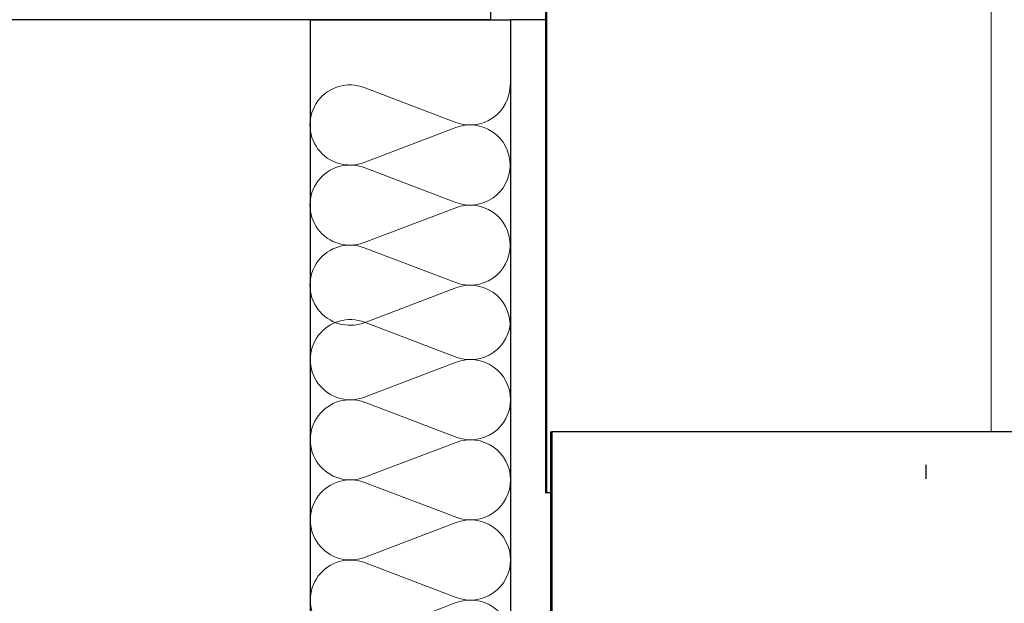
# Model space of a CAD drawing. Units: millimetres. Extents: x 10 to 588, y 4 to 410.
# Drawn here: x 112 to 161, y 273 to 302 of the extents above; entities that cross this region are included whole.
import ezdxf

# ---------------------------------------------------------------- set-up
doc = ezdxf.new("R2010")
doc.units = ezdxf.units.MM

# ---------------------------------------------------------------- blocks, each defined once
blk = doc.blocks.new('Blok3')
at = {"color": 7, "linetype": 'Continuous', "lineweight": 0}
for p, q in [((18.7, 7.1), (1.3, 52.9)), ((38.7, 52.9), (21.3, 7.1))]:
    blk.add_line(p, q, dxfattribs=at)
for centre, start, end in [((20, 60), 339.2034, 200.7966), ((0, 0), 270, 20.7966), ((40, 0), 159.2034, 270)]:
    blk.add_arc(centre, 20, start, end, dxfattribs=at)
blk = doc.blocks.new('SW_HATCH_0')
at = {"color": 0, "linetype": 'Continuous', "lineweight": 0}
for p, q in [((-146.468, 89.47), (-146.528, 89.41)), ((-146.468, 84.979), (-146.528, 84.919)), ((-146.468, 84.478), (-146.528, 84.538)), ((-146.468, 80.489), (-146.528, 80.429)), ((-146.468, 79.988), (-146.528, 80.048)), ((-146.468, 75.999), (-146.528, 75.939)), ((-146.468, 71.509), (-146.528, 71.449)), ((-146.208, 67.279), (-146.268, 67.219)), ((-146.208, 66.258), (-146.268, 66.318)), ((-146.208, 62.789), (-146.268, 62.729))]:
    blk.add_line(p, q, dxfattribs=at)

msp = doc.modelspace()

# ---------------------------------------------------------------- linework, layer by layer
at = {"color": 7, "linetype": 'Continuous', "lineweight": 30}
for p, q in [((138.379, 342.995), (138.379, 278.613)), ((138.439, 342.994), (138.439, 278.613)), ((135.639, 306.234), (135.639, 302.234)), ((135.639, 302.234), (35.639, 302.234)), ((126.639, 302.234), (126.639, 267.264)), ((126.639, 302.234), (136.639, 302.234)), ((136.639, 302.234), (136.639, 267.264)), ((138.379, 302.234), (136.639, 302.234)), ((138.639, 281.664), (138.639, 257.664)), ((138.639, 281.664), (138.699, 281.664)), ((138.699, 281.664), (138.699, 257.664)), ((182.579, 281.664), (138.699, 281.664)), ((157.373, 280.014), (157.373, 279.314)), ((138.379, 278.613), (138.439, 278.613)), ((138.639, 278.613), (138.439, 278.613))]:
    msp.add_line(p, q, dxfattribs=at)
at = {"color": 8, "linetype": 'Continuous', "lineweight": 0}
msp.add_line((160.639, 281.664), (160.639, 303.184), dxfattribs=at)

# ---------------------------------------------------------------- block references
at = {"color": 7, "linetype": 'Continuous', "lineweight": 0}
msp.add_blockref('SW_HATCH_0', (284.907, 210.824), dxfattribs=at)
at = {"color": 7, "linetype": 'Continuous', "xscale": 0.1, "yscale": 0.1, "zscale": 0.1, "rotation": 90.00000000000101}
for p in [(134.619, 294.98), (134.619, 290.98), (134.619, 286.98), (134.639, 283.264), (134.639, 279.264), (134.639, 275.264), (134.639, 271.264)]:
    msp.add_blockref('Blok3', p, dxfattribs=at)

doc.saveas('drawing.dxf')
